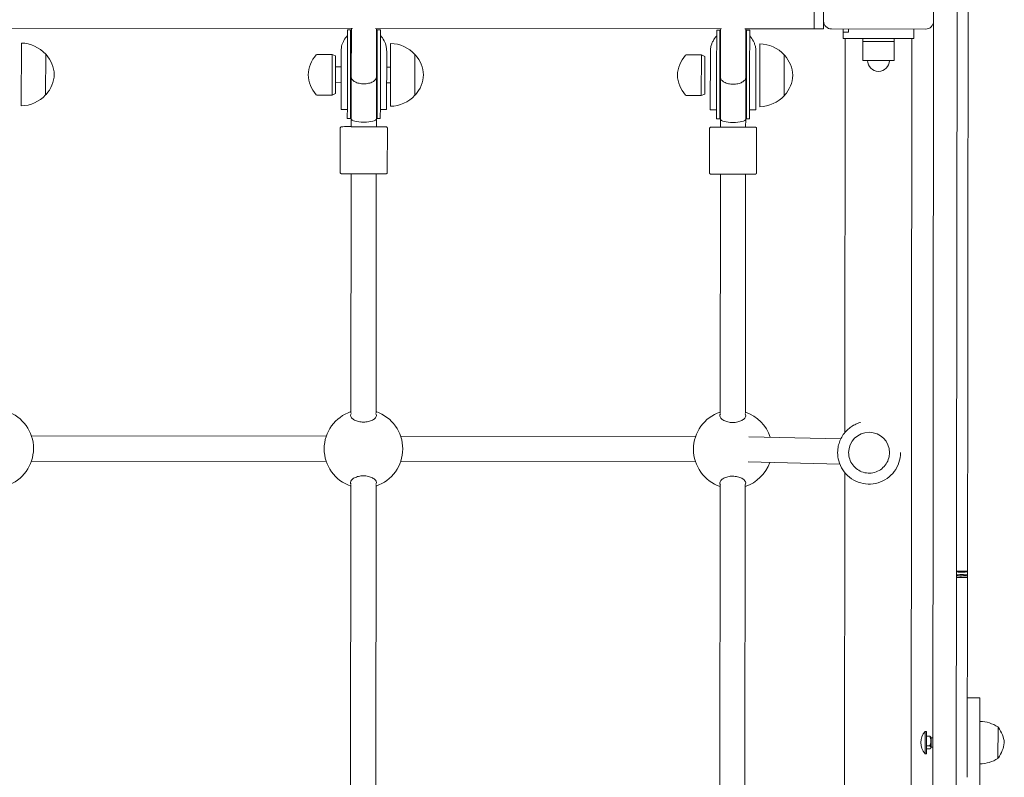
# Model space of a CAD drawing. Units: millimetres. Extents: x 18066 to 32414, y 10647 to 29152.
# Drawn here: x 27777 to 28403, y 21574 to 22056 of the extents above; entities that cross this region are included whole.
import ezdxf

# ---------------------------------------------------------------- set-up
doc = ezdxf.new("R2010")
doc.units = ezdxf.units.MM
doc.header["$LTSCALE"] = 130
doc.layers.add('Widoczne (ISO)', color=7, linetype='Continuous', lineweight=18)
doc.layers.add('Wymiar (ISO)', color=7, linetype='Continuous', lineweight=25)
doc.styles.add('tiff (ISO)', font='tahoma.ttf')
doc.dimstyles.new('tiff', dxfattribs={"dimscale": 130, "dimtxt": 4, "dimasz": 4, "dimexe": 3.175, "dimexo": 0, "dimgap": 0.762, "dimtad": 1, "dimdec": 0, "dimrnd": 1e-08, "dimzin": 0, "dimtxsty": 'tiff (ISO)', "dimblk": 'Filled-1', "dimcen": 0.09, "dimdle": 10, "dimclrd": 256, "dimclre": 256, "dimclrt": 256, "dimazin": 0, "dimtfac": 1, "dimtmove": 0, "dimatfit": 3, "dimfxl": 0, "dimtolj": 1, "dimtzin": 0, "dimlwd": 25, "dimlwe": 25, "dimarcsym": 0})

# ---------------------------------------------------------------- blocks, each defined once
blk = doc.blocks.new('Filled-1')
at = {"color": 0}
for p, q in [((0, 0), (-1, 0.25)), ((-1, 0.25), (-1, -0.25)), ((-1, 0), (0, 0)), ((-1, -0.25), (0, 0))]:
    blk.add_line(p, q, dxfattribs=at)
at = {"color": 0, "flags": 128}
blk.add_lwpolyline([(-1, -0.25), (0, 0)], dxfattribs=at)
at = {"color": 0}
blk.add_solid([(-1, -0.25), (0, 0), (-1, 0.25), (-1, -0.25)], dxfattribs=at)
blk = doc.blocks.new('*D7')
at = {"layer": 'Defpoints', "color": 0, "linetype": 'Continuous'}
for p in [(26528.32, 25577.29), (19768.32, 12664), (28076.78, 12664)]:
    blk.add_point(p, dxfattribs=at)
at = {"layer": 'Wymiar (ISO)', "linetype": 'Continuous', "lineweight": 25}
for p, q in [((26528.32, 25577.29), (19355.57, 25577.29)), ((19768.32, 25057.29), (19768.32, 13184)), ((28076.78, 12664), (19355.57, 12664))]:
    blk.add_line(p, q, dxfattribs=at)
at = {"layer": 'Wymiar (ISO)', "linetype": 'Continuous', "lineweight": 25, "xscale": 520, "yscale": 520, "zscale": 520}
for p, rotation in [((19768.32, 25577.29), 90), ((19768.32, 12664), 270)]:
    blk.add_blockref('Filled-1', p, dxfattribs=dict(at, rotation=rotation))
at = {"layer": 'Wymiar (ISO)', "linetype": 'Continuous', "lineweight": 25, "insert": (19127.6, 18204.27), "char_height": 520, "attachment_point": 1, "rotation": 90, "style": 'tiff (ISO)'}
blk.add_mtext('\\A1;12913', dxfattribs=at)

msp = doc.modelspace()

# ---------------------------------------------------------------- linework, layer by layer
at = {"layer": 'Widoczne (ISO)'}
for p, q in [((28288.29, 22054.79), (28288.36, 22114.79)), ((28358.36, 22114.72), (28358.29, 22054.72)), ((28371.36, 20194.71), (28373.33, 22094.71)), ((28282.32, 22084.8), (28282.29, 22049.8)), ((27988.42, 22050.11), (27768.16, 22050.34)), ((28223.42, 22049.86), (28003.16, 22050.09)), ((28288.29, 22054.79), (28288.29, 22049.79)), ((28356.41, 20248.72), (28358.29, 22054.72)), ((27985.26, 22023.34), (27985.29, 22049.24)), ((27985.29, 22049.24), (27987.29, 22049.24)), ((27987.26, 22021.37), (27987.29, 22049.24)), ((27987.79, 22049.34), (27987.76, 22019.27)), ((28003.76, 22019.25), (28003.79, 22049.32)), ((28004.26, 22021.35), (28004.29, 22049.22)), ((28004.29, 22049.22), (28006.29, 22049.22)), ((28006.26, 22023.32), (28006.29, 22049.22)), ((28220.26, 22023.1), (28220.29, 22048.99)), ((28220.29, 22048.99), (28222.29, 22048.99)), ((28222.26, 22021.12), (28222.29, 22048.99)), ((28222.79, 22049.09), (28222.76, 22019.02)), ((28282.29, 22049.8), (28238.16, 22049.85)), ((28238.76, 22019.01), (28238.79, 22049.08)), ((28239.26, 22021.1), (28239.29, 22048.97)), ((28239.29, 22048.97), (28241.29, 22048.97)), ((28241.26, 22023.08), (28241.29, 22048.97)), ((28282.29, 22049.8), (28288.29, 22049.79)), ((28353.29, 22049.73), (28293.29, 22049.79)), ((28300.78, 22043.78), (28300.79, 22047.78)), ((28300.78, 22043.78), (28345.78, 22043.73)), ((28300.79, 22047.78), (28300.79, 22049.78)), ((28300.79, 22047.78), (28304.25, 22047.78)), ((28302.08, 22043.78), (28301.82, 21792.95)), ((28304.26, 22049.78), (28304.25, 22047.78)), ((28313.28, 22043.77), (28313.28, 22041.77)), ((28333.28, 22043.75), (28333.28, 22041.75)), ((28342.62, 20259.74), (28344.48, 22043.74)), ((28345.78, 22043.73), (28345.79, 22049.73)), ((27777.74, 22000.83), (27777.78, 22040.83)), ((28012.74, 22000.58), (28012.78, 22040.58)), ((28247.74, 22000.34), (28247.78, 22040.34)), ((28313.28, 22041.77), (28313.27, 22029.77)), ((28313.28, 22041.77), (28333.28, 22041.75)), ((28333.28, 22041.75), (28313.28, 22041.77)), ((28333.28, 22041.75), (28333.27, 22029.75)), ((27793.24, 22007.81), (27793.27, 22033.81)), ((27975.53, 22033.62), (27966.22, 22033.63)), ((27975.53, 22033.62), (27975.5, 22007.62)), ((27977.77, 22032.62), (27975.53, 22033.62)), ((27977.77, 22032.62), (27977.75, 22008.62)), ((27981.27, 22035.61), (27981.23, 21998.61)), ((28010.23, 21998.58), (28010.27, 22035.58)), ((28028.24, 22007.56), (28028.27, 22033.56)), ((28210.52, 22033.38), (28201.22, 22033.38)), ((28210.52, 22033.38), (28210.5, 22007.38)), ((28212.77, 22032.37), (28210.52, 22033.38)), ((28212.77, 22032.37), (28212.74, 22008.37)), ((28216.27, 22035.37), (28216.23, 21998.37)), ((28245.23, 21998.34), (28245.27, 22035.34)), ((28263.24, 22007.32), (28263.27, 22033.32)), ((27981.26, 22025.61), (27977.76, 22025.62)), ((28012.76, 22025.58), (28010.26, 22025.58)), ((28313.27, 22029.77), (28333.27, 22029.75)), ((27985.24, 22000.51), (27985.26, 22023.34)), ((27987.26, 22021.37), (27987.23, 21992.83)), ((27987.76, 22019.27), (27987.73, 21992.63)), ((27987.76, 22019.27), (27987.76, 22019.27)), ((28003.76, 22019.25), (28003.73, 21992.61)), ((28003.76, 22019.25), (28003.76, 22019.25)), ((28004.26, 22021.35), (28004.23, 21992.81)), ((28006.26, 22023.32), (28006.24, 22000.49)), ((28220.24, 22000.27), (28220.26, 22023.1)), ((28222.26, 22021.12), (28222.23, 21992.58)), ((28222.76, 22019.02), (28222.73, 21992.38)), ((28222.76, 22019.02), (28222.76, 22019.02)), ((28238.76, 22019.01), (28238.73, 21992.37)), ((28238.76, 22019.01), (28238.76, 22019.01)), ((28239.26, 22021.1), (28239.23, 21992.57)), ((28241.26, 22023.08), (28241.24, 22000.25)), ((27981.25, 22015.61), (27977.75, 22015.62)), ((28012.75, 22015.58), (28010.25, 22015.58)), ((27975.5, 22007.62), (27966.19, 22007.63)), ((27977.75, 22008.62), (27975.5, 22007.62)), ((28210.5, 22007.38), (28201.19, 22007.38)), ((28212.74, 22008.37), (28210.5, 22007.38)), ((27985.24, 22000.51), (27985.23, 21992.83)), ((28006.24, 22000.49), (28006.23, 21992.81)), ((28220.24, 22000.27), (28220.23, 21992.59)), ((28241.24, 22000.25), (28241.23, 21992.56)), ((27985.23, 21998.61), (27981.23, 21998.61)), ((28010.23, 21998.58), (28006.23, 21998.59)), ((28220.23, 21998.36), (28216.23, 21998.37)), ((28245.23, 21998.34), (28241.23, 21998.34)), ((27987.23, 21992.83), (27985.23, 21992.83)), ((27987.73, 21992.6), (27987.72, 21987.6)), ((27987.73, 21992.61), (27987.73, 21992.63)), ((27987.73, 21992.61), (27987.73, 21992.6)), ((28003.73, 21992.59), (28003.72, 21987.58)), ((28003.73, 21992.59), (28003.73, 21992.61)), ((28003.73, 21992.59), (28003.73, 21992.59)), ((28006.23, 21992.81), (28004.23, 21992.81)), ((28222.23, 21992.58), (28220.23, 21992.59)), ((28222.73, 21992.36), (28222.72, 21987.36)), ((28222.73, 21992.36), (28222.73, 21992.38)), ((28222.73, 21992.36), (28222.73, 21992.36)), ((28238.73, 21992.34), (28238.72, 21987.34)), ((28238.73, 21992.35), (28238.73, 21992.37)), ((28238.73, 21992.35), (28238.73, 21992.34)), ((28241.23, 21992.56), (28239.23, 21992.57)), ((27980.72, 21986.61), (27980.69, 21958.61)), ((28010.72, 21986.58), (28010.69, 21958.58)), ((28215.72, 21986.36), (28215.69, 21958.36)), ((28245.72, 21986.33), (28245.69, 21958.33)), ((27987.53, 21805.51), (27987.69, 21957.57)), ((28003.53, 21805.5), (28003.69, 21957.55)), ((28222.53, 21805.27), (28222.69, 21957.33)), ((28238.53, 21805.25), (28238.69, 21957.31)), ((28379.93, 21704.82), (28380.06, 21829.02)), ((27784.19, 21790.86), (27971.84, 21790.66)), ((28019.19, 21790.61), (28206.84, 21790.42)), ((28240.76, 21790.3), (28299.27, 21788.97)), ((27784.2, 21774.86), (27971.81, 21774.66)), ((28019.2, 21774.61), (28206.81, 21774.42)), ((28240.41, 21774.3), (28298.62, 21772.98)), ((28297.27, 21780.23), (28297.27, 21780.27)), ((28304.27, 21780.22), (28304.27, 21780.2)), ((28330.27, 21780.19), (28330.27, 21780.17)), ((28337.27, 21780.19), (28337.27, 21780.22)), ((28301.79, 21767.54), (28301.56, 21543.73)), ((27987.27, 21555.52), (27987.49, 21759.69)), ((28003.27, 21555.5), (28003.49, 21759.67)), ((28222.27, 21555.27), (28222.49, 21759.44)), ((28238.27, 21555.25), (28238.49, 21759.43)), ((28379.79, 21573.64), (28379.92, 21700.88)), ((28379.92, 21700.88), (28379.93, 21702.27)), ((28379.93, 21704.41), (28379.93, 21704.82)), ((28379.93, 21702.27), (28379.93, 21704.41)), ((28387.84, 21624.24), (28379.84, 21624.25)), ((28399.3, 21585.68), (28399.33, 21605.68)), ((28352.9, 21588.63), (28352.92, 21602.83)), ((28352.92, 21602.83), (28353.82, 21602.83)), ((28353.81, 21588.63), (28353.82, 21602.83)), ((28353.82, 21599.79), (28355.91, 21599.79)), ((28356.82, 21598.72), (28356.59, 21599.12)), ((28353.81, 21593.61), (28355.9, 21593.6)), ((28356.81, 21592.72), (28356.58, 21592.33)), ((28356.81, 21592.72), (28356.82, 21598.72)), ((28356.81, 21592.72), (28357.81, 21592.72)), ((28356.82, 21598.72), (28357.82, 21598.72)), ((28352.9, 21588.63), (28353.81, 21588.63)), ((28353.81, 21591.66), (28355.9, 21591.66))]:
    msp.add_line(p, q, dxfattribs=at)
for centre, radius, start, end in [((27995.79, 22049.33), 8, 174.42226, 179.94031), ((27995.79, 22049.33), 8, 359.94031, 5.45835), ((28293.29, 22054.79), 5, 179.94031, 269.94031), ((28353.29, 22054.73), 5, 269.94031, 359.94031), ((27995.77, 22035.6), 14.5, 136.33749, 152.20302), ((27995.79, 22049.23), 8.5, 179.94031, 191.82953), ((27995.77, 22035.6), 14.5, 123.42568, 125.68622), ((27995.77, 22035.6), 14.5, 54.19439, 56.45493), ((27995.79, 22049.23), 8.5, 348.05108, 359.94031), ((27995.77, 22035.6), 14.5, 27.67759, 43.54312), ((28230.77, 22035.35), 14.5, 136.33749, 152.20302), ((28230.79, 22048.98), 8.5, 179.94031, 191.82953), ((28230.77, 22035.35), 14.5, 123.42568, 125.68622), ((28230.79, 22049.08), 8, 174.42226, 179.94031), ((28230.79, 22049.08), 8, 359.94031, 5.45835), ((28230.77, 22035.35), 14.5, 54.19439, 56.45493), ((28230.79, 22048.98), 8.5, 348.05108, 359.94031), ((28230.77, 22035.35), 14.5, 27.67759, 43.54312), ((27777.15, 22018.83), 22, 42.89695, 88.37456), ((28012.15, 22018.59), 22, 42.89695, 88.37456), ((28247.15, 22018.35), 22, 42.89695, 88.37456), ((27792.82, 22032.81), 1, 41.26489, 63.47237), ((27777.79, 22019.62), 21, 3.23384, 41.26489), ((27981.22, 22019.41), 21, 138.61572, 176.64677), ((27966.22, 22032.63), 1, 89.94031, 138.61572), ((28027.82, 22032.57), 1, 41.26489, 63.47237), ((28012.79, 22019.37), 21, 3.23384, 41.26489), ((28216.22, 22019.16), 21, 138.61572, 176.64677), ((28201.22, 22032.38), 1, 89.94031, 138.61572), ((28262.82, 22032.32), 1, 41.26489, 63.47237), ((28247.79, 22019.13), 21, 3.23384, 41.26489), ((28323.27, 22029.76), 7, 179.94031, 359.94031), ((27777.79, 22022.03), 21, 318.61572, 356.64677), ((27981.22, 22021.82), 21, 183.23384, 221.26489), ((28012.79, 22021.79), 21, 318.61572, 356.64677), ((28216.22, 22021.58), 21, 183.23384, 221.26489), ((28247.79, 22021.54), 21, 318.61572, 356.64677), ((27777.16, 22022.82), 22, 271.50605, 316.98366), ((27792.8, 22008.81), 1, 296.40824, 318.61572), ((27966.19, 22008.63), 1, 221.26489, 269.94031), ((28012.16, 22022.57), 22, 271.50605, 316.98366), ((28027.8, 22008.57), 1, 296.40824, 318.61572), ((28201.19, 22008.38), 1, 221.26489, 269.94031), ((28247.16, 22022.33), 22, 271.50605, 316.98366), ((28262.8, 22008.32), 1, 296.40824, 318.61572), ((27760.51, 21782.85), 25, 288.60323, 71.27738), ((27995.51, 21782.61), 25, 108.60323, 251.27738), ((27995.51, 21782.61), 25, 288.60323, 71.27738), ((28230.51, 21782.36), 25, 108.60323, 251.27738), ((28230.51, 21782.36), 25, 17.75357, 71.27738), ((28230.51, 21782.36), 25, 288.60323, 340.42683), ((28387.39, 21587.19), 22, 57.158, 88.86759), ((28398.82, 21604.68), 1, 35.17453, 59.94031), ((28382.48, 21593.16), 21, 6.883, 35.17453), ((28360.92, 21595.72), 10.7, 138.36902, 221.51159), ((28382.48, 21598.23), 21, 324.70608, 352.99761), ((28387.41, 21604.19), 22, 271.01302, 302.72261), ((28398.81, 21586.68), 1, 299.94031, 324.70608)]:
    msp.add_arc(centre, radius, start, end, dxfattribs=at)
for centre, major_axis, ratio, start_param, end_param in [((27995.73, 21992.82), (0.02, 17.23), 0.493335, 1.455794, 1.570796), ((27995.73, 21993.7), (0.02, 17.23), 0.493335, 1.226095, 1.508456), ((27995.61, 21980.63), (-14.42, -7.88), 0.999998, 4.712389, 4.746246), ((27995.61, 21980.63), (-14, 8.61), 0.999998, 4.712389, 4.746811), ((27995.73, 21993.7), (0.02, 17.23), 0.493335, 4.767144, 5.05709), ((27995.73, 21992.82), (0.02, 17.23), 0.493335, 4.712389, 4.819695), ((28230.73, 21992.58), (0.02, 17.23), 0.493335, 1.455794, 1.570796), ((28230.73, 21993.46), (0.02, 17.23), 0.493335, 1.226095, 1.508456), ((28230.61, 21980.39), (-14.42, -7.88), 0.999998, 4.712389, 4.746246), ((28230.61, 21980.39), (-14, 8.61), 0.999998, 4.712389, 4.746811), ((28230.73, 21993.46), (0.02, 17.23), 0.493335, 4.767144, 5.05709), ((28230.73, 21992.58), (0.02, 17.23), 0.493335, 4.712389, 4.819695), ((27995.72, 21987.59), (8, -0.01), 0.002656, 3.141593, 6.283185), ((27995.73, 21992.58), (8, -0.01), 0.948898, 3.136465, 3.139963), ((27995.73, 21992.6), (-8, 0.01), 0.491109, 6.278058, 6.284815), ((27995.73, 21992.62), (-0.02, -16.29), 0.491143, 4.713626, 4.714019), ((27995.73, 21992.6), (8, -0.01), 0.263749, 3.143223, 6.281555), ((27995.73, 21992.58), (8, -0.01), 0.948898, 0.00163, 0.005127), ((27995.73, 21992.6), (8, -0.01), 0.491109, 6.281555, 6.288313), ((28230.72, 21987.35), (8, -0.01), 0.002656, 3.141593, 6.283185), ((28230.73, 21992.34), (8, -0.01), 0.948898, 3.136465, 3.139963), ((28230.73, 21992.35), (-8, 0.01), 0.491109, 6.278058, 6.284815), ((28230.73, 21992.35), (8, -0.01), 0.263749, 3.143223, 6.281555), ((28230.73, 21992.37), (-0.02, -16.29), 0.491143, 4.713626, 4.714019), ((28230.73, 21992.34), (8, -0.01), 0.948898, 0.00163, 0.005127), ((28230.73, 21992.35), (8, -0.01), 0.491109, 6.281555, 6.288313), ((28317.27, 21780.18), (-13, 0.01), 0.999996, 3.141593, 6.283185), ((28375.92, 21700.89), (4, 0), 0.011636, 3.864327, 8.702044), ((28375.93, 21704.82), (4, 0), 0.005286, 3.864327, 8.702044), ((28375.93, 21704.42), (4, 0), 0.055105, 3.864327, 8.702044), ((28375.93, 21702.27), (4, 0), 0.088129, 3.864327, 8.702044)]:
    msp.add_ellipse(centre, major_axis=major_axis, ratio=ratio, start_param=start_param, end_param=end_param, dxfattribs=at)
for points, degree, knots in [([(28380.31, 22071.7), (28380.3, 22060.04), (28380.29, 22048.7), (28380.26, 22018.39), (28380.24, 21999.92), (28380.2, 21963.97), (28380.18, 21946.49), (28380.14, 21912.13), (28380.13, 21895.24), (28380.09, 21861.86), (28380.08, 21845.36), (28380.06, 21829.02)], 3, [1.025676, 1.025676, 1.025676, 1.025676, 1.0605753, 1.0605753, 1.1211506, 1.1211506, 1.1817259, 1.1817259, 1.2423012, 1.2423012, 1.3028766, 1.3028766, 1.3028766, 1.3028766]), ([(27981.27, 22035.61), (27981.27, 22036.58), (27981.37, 22037.48), (27981.53, 22038.3), (27981.53, 22038.32), (27981.53, 22038.33)], 3, [10.4457593, 10.4457593, 10.4457593, 10.4457593, 10.8413792, 10.8413792, 10.8489253, 10.8489253, 10.8489253, 10.8489253]), ([(27982.95, 22042.36), (27982.63, 22041.77), (27982.34, 22041.11), (27981.9, 22039.86), (27981.74, 22039.27), (27981.59, 22038.64), (27981.56, 22038.48), (27981.53, 22038.33)], 3, [2.5282905, 2.5282905, 2.5282905, 2.5282905, 2.7294438, 2.7294438, 2.9305972, 2.9305972, 3.0023764, 3.0023764, 3.0023764, 3.0023764]), ([(28010.02, 22038.3), (28009.99, 22038.45), (28009.96, 22038.61), (28009.82, 22039.24), (28009.66, 22039.83), (28009.21, 22041.08), (28008.93, 22041.74), (28008.61, 22042.33)], 3, [0.3034917, 0.3034917, 0.3034917, 0.3034917, 0.375271, 0.375271, 0.5764243, 0.5764243, 0.7775777, 0.7775777, 0.7775777, 0.7775777]), ([(28010.02, 22038.3), (28010.02, 22038.29), (28010.02, 22038.27), (28010.18, 22037.45), (28010.27, 22036.55), (28010.27, 22035.58)], 3, [5.4284994, 5.4284994, 5.4284994, 5.4284994, 5.4360454, 5.4360454, 5.8316653, 5.8316653, 5.8316653, 5.8316653]), ([(28216.27, 22035.37), (28216.27, 22036.34), (28216.37, 22037.24), (28216.53, 22038.06), (28216.53, 22038.07), (28216.53, 22038.09)], 3, [10.4457593, 10.4457593, 10.4457593, 10.4457593, 10.8413792, 10.8413792, 10.8489253, 10.8489253, 10.8489253, 10.8489253]), ([(28217.95, 22042.12), (28217.63, 22041.52), (28217.34, 22040.86), (28216.9, 22039.61), (28216.74, 22039.03), (28216.59, 22038.4), (28216.56, 22038.24), (28216.53, 22038.09)], 3, [2.5282905, 2.5282905, 2.5282905, 2.5282905, 2.7294438, 2.7294438, 2.9305972, 2.9305972, 3.0023764, 3.0023764, 3.0023764, 3.0023764]), ([(28245.02, 22038.06), (28244.99, 22038.21), (28244.96, 22038.37), (28244.82, 22039), (28244.66, 22039.58), (28244.21, 22040.83), (28243.93, 22041.5), (28243.61, 22042.09)], 3, [0.3034917, 0.3034917, 0.3034917, 0.3034917, 0.375271, 0.375271, 0.5764243, 0.5764243, 0.7775777, 0.7775777, 0.7775777, 0.7775777]), ([(28245.02, 22038.06), (28245.02, 22038.04), (28245.02, 22038.03), (28245.18, 22037.21), (28245.27, 22036.31), (28245.27, 22035.34)], 3, [5.4284994, 5.4284994, 5.4284994, 5.4284994, 5.4360454, 5.4360454, 5.8316653, 5.8316653, 5.8316653, 5.8316653]), ([(27987.76, 22019.26), (27987.76, 22019.26), (27987.76, 22019.25), (27987.76, 22018.66), (27987.98, 22018.08), (27988.81, 22017.02), (27989.4, 22016.55), (27990.88, 22015.75), (27991.76, 22015.44), (27993.68, 22015.01), (27994.71, 22014.9), (27996.79, 22014.9), (27997.82, 22015.01), (27999.75, 22015.43), (28000.62, 22015.74), (28002.11, 22016.53), (28002.7, 22017.01), (28003.53, 22018.06), (28003.75, 22018.64), (28003.76, 22019.23), (28003.76, 22019.24), (28003.76, 22019.24)], 3, [-2.518555, -2.518555, -2.518555, -2.518555, -2.515816, -2.515816, -2.194865, -2.194865, -1.882191, -1.882191, -1.569962, -1.569962, -1.257908, -1.257908, -0.945854, -0.945854, -0.633625, -0.633625, -0.320951, -0.320951, 0, 0, 0.002739, 0.002739, 0.002739, 0.002739]), ([(28222.76, 22019.02), (28222.76, 22019.01), (28222.76, 22019.01), (28222.76, 22018.41), (28222.98, 22017.84), (28223.81, 22016.78), (28224.4, 22016.3), (28225.88, 22015.51), (28226.76, 22015.19), (28228.68, 22014.76), (28229.71, 22014.65), (28231.79, 22014.65), (28232.82, 22014.76), (28234.75, 22015.19), (28235.62, 22015.5), (28237.11, 22016.29), (28237.7, 22016.76), (28238.53, 22017.82), (28238.75, 22018.4), (28238.76, 22018.99), (28238.76, 22018.99), (28238.76, 22019)], 3, [-2.518555, -2.518555, -2.518555, -2.518555, -2.515816, -2.515816, -2.194865, -2.194865, -1.882191, -1.882191, -1.569962, -1.569962, -1.257908, -1.257908, -0.945854, -0.945854, -0.633625, -0.633625, -0.320951, -0.320951, 0, 0, 0.002739, 0.002739, 0.002739, 0.002739]), ([(27980.72, 21986.61), (27980.72, 21986.72), (27980.74, 21986.83), (27980.81, 21987.03), (27980.86, 21987.13), (27980.99, 21987.29), (27981.07, 21987.37), (27981.2, 21987.46), (27981.24, 21987.49), (27981.33, 21987.53), (27981.37, 21987.55), (27981.44, 21987.57), (27981.47, 21987.58), (27981.53, 21987.59), (27981.56, 21987.59), (27981.59, 21987.6), (27981.61, 21987.6), (27981.63, 21987.6), (27981.64, 21987.6), (27981.67, 21987.61), (27981.69, 21987.61), (27981.74, 21987.61), (27981.77, 21987.61), (27981.94, 21987.61), (27982.16, 21987.62), (27983, 21987.62), (27983.78, 21987.63), (27985.61, 21987.63), (27986.62, 21987.63), (27987.72, 21987.63)], 3, [0, 0, 0, 0, 0.032478, 0.032478, 0.064364, 0.064364, 0.09625, 0.09625, 0.111796, 0.111796, 0.126131, 0.126131, 0.136127, 0.136127, 0.147916, 0.147916, 0.157242, 0.157242, 0.171775, 0.171775, 0.2038, 0.2038, 0.299743, 0.299743, 0.588895, 0.588895, 1.065026, 1.065026, 1.468625, 1.468625, 1.468625, 1.468625]), ([(28003.72, 21987.61), (28004.09, 21987.61), (28004.44, 21987.61), (28005.92, 21987.61), (28006.91, 21987.6), (28008.46, 21987.6), (28009.04, 21987.59), (28009.5, 21987.59), (28009.6, 21987.58), (28009.7, 21987.58), (28009.73, 21987.58), (28009.78, 21987.58), (28009.79, 21987.58), (28009.86, 21987.57), (28009.88, 21987.57), (28009.92, 21987.56), (28009.95, 21987.55), (28010.01, 21987.54), (28010.03, 21987.53), (28010.1, 21987.5), (28010.15, 21987.48), (28010.25, 21987.43), (28010.32, 21987.39), (28010.45, 21987.27), (28010.52, 21987.2), (28010.62, 21987.02), (28010.67, 21986.92), (28010.71, 21986.74), (28010.72, 21986.66), (28010.72, 21986.58)], 3, [3.164321, 3.164321, 3.164321, 3.164321, 3.297412, 3.297412, 3.743777, 3.743777, 4.190497, 4.190497, 4.359682, 4.359682, 4.439988, 4.439988, 4.480666, 4.480666, 4.489815, 4.489815, 4.501214, 4.501214, 4.510583, 4.510583, 4.524568, 4.524568, 4.547156, 4.547156, 4.577138, 4.577138, 4.608903, 4.608903, 4.633297, 4.633297, 4.633297, 4.633297]), ([(28215.72, 21986.36), (28215.72, 21986.47), (28215.74, 21986.58), (28215.81, 21986.78), (28215.86, 21986.88), (28215.99, 21987.05), (28216.07, 21987.13), (28216.2, 21987.21), (28216.24, 21987.24), (28216.33, 21987.28), (28216.37, 21987.3), (28216.44, 21987.32), (28216.47, 21987.33), (28216.53, 21987.34), (28216.56, 21987.35), (28216.59, 21987.35), (28216.61, 21987.36), (28216.63, 21987.36), (28216.64, 21987.36), (28216.67, 21987.36), (28216.69, 21987.36), (28216.74, 21987.37), (28216.77, 21987.37), (28216.94, 21987.37), (28217.16, 21987.37), (28218, 21987.38), (28218.78, 21987.38), (28220.61, 21987.38), (28221.62, 21987.39), (28222.72, 21987.39)], 3, [0, 0, 0, 0, 0.032478, 0.032478, 0.064364, 0.064364, 0.09625, 0.09625, 0.111796, 0.111796, 0.126131, 0.126131, 0.136127, 0.136127, 0.147916, 0.147916, 0.157242, 0.157242, 0.171775, 0.171775, 0.2038, 0.2038, 0.299743, 0.299743, 0.588895, 0.588895, 1.065026, 1.065026, 1.468625, 1.468625, 1.468625, 1.468625]), ([(28238.72, 21987.37), (28239.09, 21987.37), (28239.44, 21987.37), (28240.92, 21987.36), (28241.91, 21987.36), (28243.46, 21987.35), (28244.03, 21987.35), (28244.5, 21987.34), (28244.6, 21987.34), (28244.7, 21987.34), (28244.73, 21987.34), (28244.78, 21987.33), (28244.79, 21987.33), (28244.86, 21987.32), (28244.88, 21987.32), (28244.92, 21987.31), (28244.95, 21987.31), (28245.01, 21987.29), (28245.03, 21987.28), (28245.1, 21987.26), (28245.15, 21987.24), (28245.25, 21987.18), (28245.32, 21987.14), (28245.45, 21987.03), (28245.52, 21986.95), (28245.62, 21986.78), (28245.67, 21986.68), (28245.71, 21986.5), (28245.72, 21986.41), (28245.72, 21986.33)], 3, [3.164321, 3.164321, 3.164321, 3.164321, 3.297412, 3.297412, 3.743777, 3.743777, 4.190497, 4.190497, 4.359682, 4.359682, 4.439988, 4.439988, 4.480666, 4.480666, 4.489815, 4.489815, 4.501214, 4.501214, 4.510583, 4.510583, 4.524568, 4.524568, 4.547156, 4.547156, 4.577138, 4.577138, 4.608903, 4.608903, 4.633297, 4.633297, 4.633297, 4.633297]), ([(28010.69, 21958.58), (28010.69, 21958.47), (28010.67, 21958.36), (28010.61, 21958.16), (28010.55, 21958.06), (28010.43, 21957.89), (28010.35, 21957.82), (28010.22, 21957.73), (28010.17, 21957.7), (28010.09, 21957.66), (28010.04, 21957.64), (28009.97, 21957.62), (28009.94, 21957.61), (28009.88, 21957.6), (28009.86, 21957.59), (28009.82, 21957.59), (28009.81, 21957.58), (28009.78, 21957.58), (28009.77, 21957.58), (28009.74, 21957.58), (28009.73, 21957.58), (28009.68, 21957.58), (28009.65, 21957.57), (28009.47, 21957.57), (28009.25, 21957.57), (28008.42, 21957.56), (28007.63, 21957.56), (28005.71, 21957.56), (28004.58, 21957.55), (28002.08, 21957.55), (28000.69, 21957.55), (27997.81, 21957.55), (27996.29, 21957.55), (27993.32, 21957.56), (27991.83, 21957.56), (27989.07, 21957.57), (27987.77, 21957.57), (27985.5, 21957.58), (27984.51, 21957.58), (27982.96, 21957.59), (27982.38, 21957.59), (27981.91, 21957.6), (27981.82, 21957.6), (27981.71, 21957.6), (27981.69, 21957.61), (27981.64, 21957.61), (27981.62, 21957.61), (27981.56, 21957.62), (27981.54, 21957.62), (27981.5, 21957.63), (27981.47, 21957.63), (27981.41, 21957.65), (27981.38, 21957.66), (27981.31, 21957.68), (27981.27, 21957.7), (27981.16, 21957.76), (27981.1, 21957.8), (27980.97, 21957.91), (27980.9, 21957.99), (27980.79, 21958.16), (27980.75, 21958.26), (27980.7, 21958.45), (27980.69, 21958.53), (27980.69, 21958.61)], 3, [0, 0, 0, 0, 0.032478, 0.032478, 0.064364, 0.064364, 0.09625, 0.09625, 0.111796, 0.111796, 0.126131, 0.126131, 0.136127, 0.136127, 0.147916, 0.147916, 0.157242, 0.157242, 0.171775, 0.171775, 0.2038, 0.2038, 0.299743, 0.299743, 0.588895, 0.588895, 1.065026, 1.065026, 1.512039, 1.512039, 1.958561, 1.958561, 2.404874, 2.404874, 2.851137, 2.851137, 3.297412, 3.297412, 3.743777, 3.743777, 4.190497, 4.190497, 4.359682, 4.359682, 4.439988, 4.439988, 4.480666, 4.480666, 4.489815, 4.489815, 4.501214, 4.501214, 4.510583, 4.510583, 4.524568, 4.524568, 4.547156, 4.547156, 4.577138, 4.577138, 4.608903, 4.608903, 4.633297, 4.633297, 4.633297, 4.633297]), ([(28245.69, 21958.33), (28245.69, 21958.22), (28245.67, 21958.11), (28245.61, 21957.91), (28245.55, 21957.82), (28245.43, 21957.65), (28245.35, 21957.57), (28245.22, 21957.48), (28245.17, 21957.46), (28245.09, 21957.41), (28245.04, 21957.4), (28244.97, 21957.37), (28244.94, 21957.36), (28244.88, 21957.35), (28244.86, 21957.35), (28244.82, 21957.34), (28244.81, 21957.34), (28244.78, 21957.34), (28244.77, 21957.34), (28244.74, 21957.33), (28244.73, 21957.33), (28244.68, 21957.33), (28244.65, 21957.33), (28244.47, 21957.33), (28244.25, 21957.32), (28243.42, 21957.32), (28242.63, 21957.32), (28240.71, 21957.31), (28239.58, 21957.31), (28237.08, 21957.31), (28235.69, 21957.31), (28232.81, 21957.31), (28231.29, 21957.31), (28228.32, 21957.31), (28226.83, 21957.32), (28224.07, 21957.32), (28222.77, 21957.33), (28220.5, 21957.33), (28219.51, 21957.34), (28217.96, 21957.35), (28217.38, 21957.35), (28216.91, 21957.36), (28216.82, 21957.36), (28216.71, 21957.36), (28216.69, 21957.36), (28216.64, 21957.36), (28216.62, 21957.36), (28216.55, 21957.37), (28216.54, 21957.37), (28216.5, 21957.38), (28216.47, 21957.39), (28216.41, 21957.4), (28216.38, 21957.41), (28216.31, 21957.44), (28216.27, 21957.46), (28216.16, 21957.51), (28216.1, 21957.55), (28215.97, 21957.67), (28215.9, 21957.75), (28215.79, 21957.92), (28215.75, 21958.02), (28215.7, 21958.2), (28215.69, 21958.28), (28215.69, 21958.36)], 3, [0, 0, 0, 0, 0.032478, 0.032478, 0.064364, 0.064364, 0.09625, 0.09625, 0.111796, 0.111796, 0.126131, 0.126131, 0.136127, 0.136127, 0.147916, 0.147916, 0.157242, 0.157242, 0.171775, 0.171775, 0.2038, 0.2038, 0.299743, 0.299743, 0.588895, 0.588895, 1.065026, 1.065026, 1.512039, 1.512039, 1.958561, 1.958561, 2.404874, 2.404874, 2.851137, 2.851137, 3.297412, 3.297412, 3.743777, 3.743777, 4.190497, 4.190497, 4.359682, 4.359682, 4.439988, 4.439988, 4.480666, 4.480666, 4.489815, 4.489815, 4.501214, 4.501214, 4.510583, 4.510583, 4.524568, 4.524568, 4.547156, 4.547156, 4.577138, 4.577138, 4.608903, 4.608903, 4.633297, 4.633297, 4.633297, 4.633297]), ([(27995.53, 21799.65), (27994.49, 21799.65), (27993.4, 21799.77), (27991.42, 21800.24), (27990.53, 21800.58), (27989.04, 21801.36), (27988.38, 21801.87), (27987.5, 21802.92), (27987.28, 21803.47), (27987.28, 21804.35), (27987.41, 21804.74), (27987.67, 21805.12)], 3, [0, 0, 0, 0, 0.310325, 0.310325, 0.62065, 0.62065, 0.970973, 0.970973, 1.321297, 1.321297, 1.589832, 1.589832, 1.589832, 1.589832]), ([(28003.39, 21805.1), (28003.66, 21804.73), (28003.78, 21804.33), (28003.78, 21803.45), (28003.57, 21802.9), (28002.68, 21801.85), (28002.02, 21801.35), (28000.52, 21800.57), (27999.63, 21800.23), (27997.65, 21799.77), (27996.56, 21799.65), (27995.53, 21799.65)], 3, [3.653591, 3.653591, 3.653591, 3.653591, 3.922127, 3.922127, 4.27245, 4.27245, 4.622774, 4.622774, 4.933099, 4.933099, 5.243423, 5.243423, 5.243423, 5.243423]), ([(28230.53, 21799.4), (28229.49, 21799.4), (28228.4, 21799.53), (28226.42, 21799.99), (28225.53, 21800.34), (28224.04, 21801.12), (28223.38, 21801.62), (28222.5, 21802.68), (28222.28, 21803.23), (28222.28, 21804.1), (28222.41, 21804.5), (28222.67, 21804.87)], 3, [0, 0, 0, 0, 0.310325, 0.310325, 0.62065, 0.62065, 0.970973, 0.970973, 1.321297, 1.321297, 1.589832, 1.589832, 1.589832, 1.589832]), ([(28238.39, 21804.86), (28238.66, 21804.48), (28238.78, 21804.09), (28238.78, 21803.21), (28238.57, 21802.66), (28237.68, 21801.61), (28237.02, 21801.1), (28235.52, 21800.32), (28234.63, 21799.99), (28232.65, 21799.52), (28231.56, 21799.4), (28230.53, 21799.4)], 3, [3.653591, 3.653591, 3.653591, 3.653591, 3.922127, 3.922127, 4.27245, 4.27245, 4.622774, 4.622774, 4.933099, 4.933099, 5.243423, 5.243423, 5.243423, 5.243423]), ([(28297.39, 21782.48), (28297.53, 21783.71), (28297.78, 21784.92), (28298.48, 21787.22), (28298.93, 21788.32), (28300.59, 21791.57), (28302.09, 21793.49), (28305.56, 21796.61), (28307.51, 21797.85), (28310.4, 21799.03), (28311.13, 21799.28), (28311.88, 21799.49)], 3, [-19.380895, -19.380895, -19.380895, -19.380895, -19.020711, -19.020711, -18.660528, -18.660528, -17.876146, -17.876146, -17.143902, -17.143902, -16.908382, -16.908382, -16.908382, -16.908382]), ([(28337.27, 21780.19), (28337.26, 21778.05), (28336.92, 21775.92), (28335.57, 21771.87), (28334.57, 21769.96), (28332.02, 21766.54), (28330.47, 21765.03), (28326.97, 21762.59), (28325.02, 21761.65), (28320.94, 21760.43), (28318.79, 21760.15), (28314.53, 21760.28), (28312.41, 21760.69), (28308.4, 21762.16), (28306.51, 21763.21), (28303.17, 21765.86), (28301.71, 21767.46), (28299.37, 21771.02), (28298.49, 21773), (28297.49, 21776.74), (28297.26, 21778.49), (28297.27, 21780.23)], 3, [4.601953, 4.601953, 4.601953, 4.601953, 4.921952, 4.921952, 5.241951, 5.241951, 5.561951, 5.561951, 5.881951, 5.881951, 6.201952, 6.201952, 6.521953, 6.521953, 6.841954, 6.841954, 7.161954, 7.161954, 7.481954, 7.481954, 7.743546, 7.743546, 7.743546, 7.743546]), ([(28304.27, 21780.2), (28304.26, 21778.81), (28304.49, 21777.42), (28305.36, 21774.79), (28306, 21773.54), (28307.66, 21771.32), (28308.66, 21770.34), (28310.93, 21768.74), (28312.2, 21768.13), (28314.85, 21767.33), (28316.25, 21767.15), (28319.02, 21767.23), (28320.4, 21767.49), (28323, 21768.44), (28324.23, 21769.12), (28326.41, 21770.84), (28327.36, 21771.87), (28328.88, 21774.19), (28329.46, 21775.47), (28330.11, 21777.9), (28330.26, 21779.04), (28330.27, 21780.17)], 3, [1.681232, 1.681232, 1.681232, 1.681232, 2.001232, 2.001232, 2.321232, 2.321232, 2.641232, 2.641232, 2.961232, 2.961232, 3.281232, 3.281232, 3.601232, 3.601232, 3.921233, 3.921233, 4.241233, 4.241233, 4.561232, 4.561232, 4.822825, 4.822825, 4.822825, 4.822825]), ([(27987.63, 21760.08), (27987.36, 21760.45), (27987.24, 21760.84), (27987.24, 21761.71), (27987.45, 21762.25), (27988.34, 21763.29), (27989, 21763.79), (27990.5, 21764.56), (27991.39, 21764.9), (27993.37, 21765.36), (27994.46, 21765.48), (27995.49, 21765.47)], 3, [3.653591, 3.653591, 3.653591, 3.653591, 3.922127, 3.922127, 4.27245, 4.27245, 4.622774, 4.622774, 4.933099, 4.933099, 5.243423, 5.243423, 5.243423, 5.243423]), ([(27995.49, 21765.47), (27996.53, 21765.47), (27997.62, 21765.35), (27999.6, 21764.89), (28000.49, 21764.55), (28001.98, 21763.78), (28002.64, 21763.28), (28003.52, 21762.23), (28003.74, 21761.69), (28003.74, 21760.82), (28003.61, 21760.43), (28003.34, 21760.06)], 3, [0, 0, 0, 0, 0.310325, 0.310325, 0.62065, 0.62065, 0.970973, 0.970973, 1.321297, 1.321297, 1.589832, 1.589832, 1.589832, 1.589832]), ([(28222.63, 21759.83), (28222.36, 21760.2), (28222.24, 21760.59), (28222.24, 21761.46), (28222.45, 21762.01), (28223.34, 21763.05), (28224, 21763.55), (28225.49, 21764.32), (28226.39, 21764.65), (28228.37, 21765.11), (28229.46, 21765.23), (28230.49, 21765.23)], 3, [3.653591, 3.653591, 3.653591, 3.653591, 3.922127, 3.922127, 4.27245, 4.27245, 4.622774, 4.622774, 4.933099, 4.933099, 5.243423, 5.243423, 5.243423, 5.243423]), ([(28230.49, 21765.23), (28231.53, 21765.23), (28232.62, 21765.11), (28234.6, 21764.64), (28235.49, 21764.31), (28236.98, 21763.53), (28237.64, 21763.03), (28238.52, 21761.99), (28238.74, 21761.45), (28238.74, 21760.58), (28238.61, 21760.19), (28238.34, 21759.82)], 3, [0, 0, 0, 0, 0.310325, 0.310325, 0.62065, 0.62065, 0.970973, 0.970973, 1.321297, 1.321297, 1.589832, 1.589832, 1.589832, 1.589832]), ([(28387.84, 21618.59), (28387.84, 21619.23), (28387.84, 21619.89), (28387.84, 21621.15), (28387.84, 21621.74), (28387.84, 21622.78), (28387.84, 21623.22), (28387.84, 21623.88), (28387.84, 21624.1), (28387.84, 21624.23), (28387.84, 21624.24), (28387.84, 21624.24)], 3, [0, 0, 0, 0, 0.1953222, 0.1953222, 0.3906445, 0.3906445, 0.5859667, 0.5859667, 0.7812889, 0.7812889, 0.8535911, 0.8535911, 0.8535911, 0.8535911]), ([(28387.84, 21618.59), (28387.74, 21525.16), (28387.65, 21432.66), (28387.6, 21391.44), (28387.58, 21367.52), (28387.46, 21254.22), (28387.38, 21181.89), (28387.38, 21175.64), (28387.37, 21171.48)], 4, [1.023665, 1.023665, 1.023665, 1.023665, 1.023665, 2, 3, 4, 5, 5.536919, 5.536919, 5.536919, 5.536919, 5.536919])]:
    msp.add_open_spline(points, degree=degree, knots=knots, dxfattribs=at)
msp.add_open_spline([(28297.27, 21780.27), (28297.27, 21781.01), (28297.31, 21781.74), (28297.39, 21782.48)], degree=3, dxfattribs=at)
for points, weights in [([(28355.9, 21593.6), (28357.23, 21596.69), (28355.91, 21599.79)], [1, 1.41421356237, 1]), ([(28355.91, 21599.79), (28356.43, 21599.4), (28356.59, 21599.12)], [1, 1.13036433948, 1.17867023108]), ([(28355.9, 21591.66), (28357.22, 21592.63), (28355.9, 21593.6)], [1, 1.41421356237, 1])]:
    msp.add_rational_spline(points, weights, degree=2, dxfattribs=at)

# ---------------------------------------------------------------- dimensions: what is measured, and where the dimension line sits
at = {"layer": 'Wymiar (ISO)', "linetype": 'Continuous', "lineweight": 25}
dim = msp.add_linear_dim(base=(19768.32, 12664), p1=(26528.32, 25577.29), p2=(28076.78, 12664), angle=90, dimstyle='tiff', override={"dimdec": 0, "dimtp": 0, "dimtm": 0, "dimtdec": 2, "dimtofl": 0, "dimatfit": 1}, dxfattribs=at)
dim.commit()
dim.dimension.update_dxf_attribs({"geometry": '*D7', "text_midpoint": (19768.32, 19120.65), "dimtype": 160})

doc.saveas('drawing.dxf')
